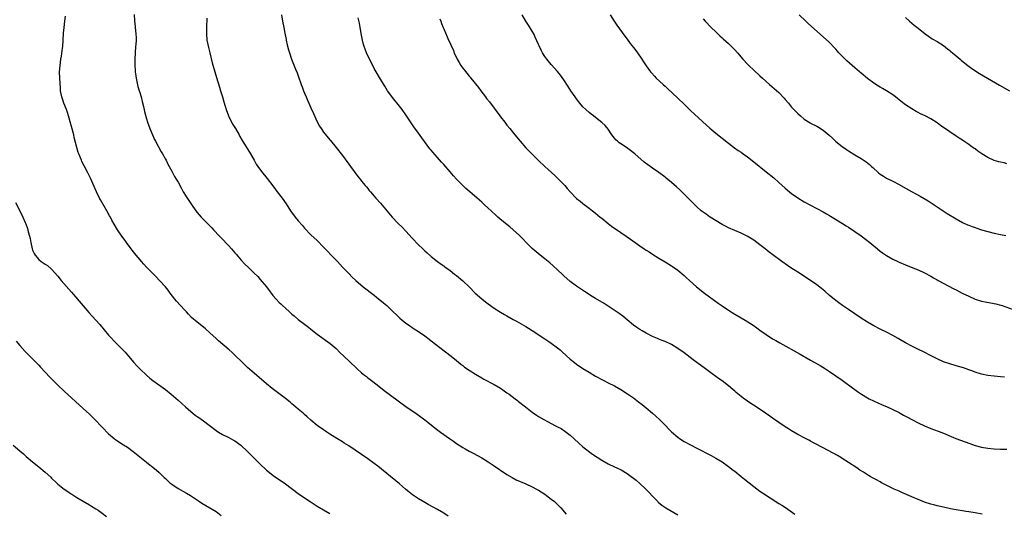
# Model space of a CAD drawing. Units: inches. Extents: x 2562000 to 2565000, y 1551000 to 1554000.
# Drawn here: x 2563017 to 2563328, y 1552921 to 1553077 of the extents above; entities that cross this region are included whole.
import ezdxf

# ---------------------------------------------------------------- set-up
doc = ezdxf.new("R2010")
doc.units = ezdxf.units.IN
doc.header["$MEASUREMENT"] = 0
doc.layers.add('LD25621551_10ft', color=133, linetype='Continuous')

msp = doc.modelspace()

# ---------------------------------------------------------------- linework, layer by layer
at = {"layer": 'LD25621551_10ft'}
for points, elevation in [([(2563152.44, 1552920.44), (2563151, 1552921.34), (2563149, 1552922.5), (2563146.1, 1552924.1), (2563145, 1552924.69), (2563143, 1552925.87), (2563141.14, 1552927.14), (2563140.03, 1552928.03), (2563138.95, 1552928.95), (2563137, 1552930.67), (2563133, 1552933.94), (2563131.3, 1552935.3), (2563130.18, 1552936.18), (2563129, 1552937.08), (2563127, 1552938.55), (2563125, 1552939.96), (2563123, 1552941.3), (2563121, 1552942.62), (2563119.54, 1552943.54), (2563119, 1552943.9), (2563117.18, 1552945), (2563115, 1552946.35), (2563114, 1552947), (2563113, 1552947.67), (2563111, 1552949.14), (2563109, 1552950.8), (2563107.85, 1552951.85), (2563107, 1552952.55), (2563106.51, 1552953), (2563105, 1552954.28), (2563103.55, 1552955.55), (2563103, 1552955.99), (2563102.46, 1552956.46), (2563101, 1552957.63), (2563096.8, 1552960.8), (2563095, 1552962.26), (2563094.11, 1552963), (2563089, 1552967.48), (2563087.38, 1552969), (2563085, 1552971.36), (2563084.15, 1552972.15), (2563083.21, 1552973), (2563079.83, 1552975.83), (2563079, 1552976.58), (2563077, 1552978.43), (2563075.63, 1552979.63), (2563075, 1552980.16), (2563073, 1552981.78), (2563071.3, 1552983.3), (2563070.28, 1552984.28), (2563069.63, 1552985), (2563069, 1552985.65), (2563067.74, 1552987), (2563066.46, 1552988.46), (2563066.02, 1552989), (2563064.51, 1552991), (2563063.87, 1552991.87), (2563062.99, 1552992.99), (2563061.11, 1552995), (2563060.08, 1552996.08), (2563059, 1552997.13), (2563057, 1552999.22), (2563056.17, 1553000.17), (2563055.4, 1553001), (2563055, 1553001.45), (2563053.72, 1553003), (2563052.53, 1553004.53), (2563052.14, 1553005), (2563050.67, 1553007), (2563049.99, 1553007.99), (2563049.22, 1553009), (2563047.88, 1553011), (2563047.53, 1553011.53), (2563046.07, 1553014.07), (2563045.59, 1553015), (2563045.37, 1553015.37), (2563044.47, 1553017), (2563042.47, 1553020.47), (2563042.19, 1553021), (2563041.22, 1553023), (2563039.32, 1553027.32), (2563038.48, 1553029), (2563037.27, 1553031.27), (2563036.61, 1553032.61), (2563036.43, 1553033), (2563035.62, 1553035), (2563035.46, 1553035.46), (2563034.98, 1553036.98), (2563034.19, 1553040.19), (2563034, 1553041), (2563032.39, 1553047), (2563032.06, 1553048.06), (2563031.72, 1553049), (2563030.91, 1553051), (2563030.43, 1553052.43), (2563030.23, 1553053), (2563030.04, 1553054.04), (2563029.85, 1553055), (2563029.78, 1553055.78), (2563029.58, 1553059), (2563029.52, 1553061), (2563029.68, 1553063), (2563029.97, 1553065), (2563030.13, 1553065.87), (2563030.47, 1553068.47), (2563030.55, 1553069), (2563030.72, 1553071), (2563030.82, 1553073.18), (2563030.95, 1553075), (2563031.18, 1553077), (2563031.42, 1553078.58)], 7790), ([(2563053.12, 1553079.12), (2563053.22, 1553077.22), (2563053.25, 1553077), (2563053.41, 1553075.41), (2563053.47, 1553075), (2563053.67, 1553073), (2563053.71, 1553071.71), (2563053.71, 1553071), (2563053.63, 1553069.63), (2563053.58, 1553069), (2563053.44, 1553067), (2563053.37, 1553065), (2563053.35, 1553063), (2563053.45, 1553061.45), (2563053.45, 1553061), (2563053.66, 1553059.66), (2563053.71, 1553059), (2563054.29, 1553056.29), (2563054.72, 1553055), (2563054.77, 1553054.77), (2563055.32, 1553053), (2563055.63, 1553051.62), (2563056.02, 1553049.98), (2563056.36, 1553048.36), (2563057, 1553046.05), (2563057.32, 1553045), (2563058.03, 1553043), (2563058.87, 1553041), (2563059.58, 1553039.58), (2563059.84, 1553039), (2563061.69, 1553035.69), (2563062.11, 1553035), (2563063, 1553033.36), (2563063.19, 1553033), (2563063.77, 1553031.77), (2563065, 1553029.49), (2563065.9, 1553027.9), (2563066.45, 1553027), (2563067, 1553026.05), (2563068.06, 1553024.06), (2563068.66, 1553023), (2563069.54, 1553021.54), (2563071.23, 1553019), (2563072.6, 1553017), (2563073, 1553016.48), (2563073.69, 1553015.69), (2563074.31, 1553015), (2563077.63, 1553011.63), (2563078.19, 1553011), (2563080.09, 1553009), (2563080.52, 1553008.52), (2563083, 1553005.95), (2563083.88, 1553005), (2563085, 1553003.72), (2563085.32, 1553003.32), (2563087, 1553001.38), (2563088.14, 1553000.14), (2563089.14, 1552999.14), (2563091, 1552997.36), (2563092.17, 1552996.17), (2563093, 1552995.29), (2563094.95, 1552992.95), (2563095.81, 1552991.81), (2563096.39, 1552991), (2563097, 1552990.19), (2563098, 1552989), (2563099, 1552988.02), (2563099.53, 1552987.53), (2563100.04, 1552987), (2563101, 1552986.17), (2563102.23, 1552985), (2563103, 1552984.32), (2563103.74, 1552983.74), (2563105, 1552982.66), (2563106.52, 1552981.48), (2563108.21, 1552980.21), (2563109, 1552979.57), (2563111, 1552978.03), (2563115.05, 1552975.05), (2563117, 1552973.4), (2563118.2, 1552972.2), (2563119.45, 1552971), (2563123.34, 1552967.34), (2563123.67, 1552967), (2563125, 1552965.79), (2563125.44, 1552965.44), (2563125.94, 1552965), (2563126.54, 1552964.54), (2563127, 1552964.16), (2563127.69, 1552963.69), (2563128.55, 1552963), (2563130.5, 1552961.5), (2563132.21, 1552960.21), (2563133.77, 1552959), (2563137, 1552956.56), (2563139, 1552955.11), (2563142.64, 1552952.64), (2563145, 1552950.93), (2563147, 1552949.35), (2563148.3, 1552948.3), (2563149.98, 1552947), (2563152.81, 1552945), (2563154.11, 1552944.11), (2563155, 1552943.44), (2563157, 1552942.13), (2563157.74, 1552941.74), (2563159, 1552941.02), (2563160.35, 1552940.35), (2563161.65, 1552939.65), (2563163, 1552938.88), (2563165, 1552937.65), (2563166.59, 1552936.59), (2563171, 1552933.57), (2563172.61, 1552932.61), (2563173.95, 1552931.95), (2563177, 1552930.67), (2563179, 1552929.73), (2563180.32, 1552929), (2563181, 1552928.6), (2563183, 1552927.32), (2563183.47, 1552927), (2563185, 1552925.84), (2563186.01, 1552925), (2563186.53, 1552924.53), (2563187.53, 1552923.53), (2563188.01, 1552923), (2563189.73, 1552921)], 7800), ([(2563076.11, 1553077.89), (2563075.95, 1553075), (2563075.94, 1553073), (2563076.14, 1553071), (2563076.44, 1553069.56), (2563076.62, 1553068.62), (2563077.07, 1553066.93), (2563077.82, 1553063.82), (2563078.64, 1553061), (2563079.2, 1553059.2), (2563080.13, 1553056.13), (2563080.42, 1553055), (2563081, 1553053), (2563081.48, 1553051.48), (2563081.86, 1553050.14), (2563082.21, 1553049), (2563082.91, 1553047), (2563083, 1553046.8), (2563083.9, 1553045), (2563084.31, 1553044.31), (2563085.15, 1553043), (2563086.31, 1553041), (2563086.55, 1553040.55), (2563087.28, 1553039.28), (2563089.6, 1553035.6), (2563089.94, 1553035), (2563091.01, 1553033), (2563091.73, 1553031.73), (2563092.2, 1553031), (2563093.39, 1553029.39), (2563095.19, 1553027.19), (2563097, 1553024.85), (2563097.76, 1553023.76), (2563098.38, 1553023), (2563099.92, 1553021), (2563101.2, 1553019.2), (2563102.58, 1553017), (2563104.07, 1553015), (2563105, 1553013.86), (2563106.33, 1553012.33), (2563107, 1553011.53), (2563109, 1553009.45), (2563111, 1553007.56), (2563113, 1553005.55), (2563113.53, 1553005), (2563114.22, 1553004.22), (2563115.45, 1553003), (2563117, 1553001.35), (2563117.36, 1553001), (2563119, 1552999.21), (2563121, 1552997.13), (2563122.06, 1552996.06), (2563123.24, 1552995), (2563125.56, 1552993), (2563129, 1552990.28), (2563129.72, 1552989.72), (2563131.93, 1552987.93), (2563133, 1552987), (2563135, 1552985.09), (2563136.05, 1552984.05), (2563137.07, 1552983.07), (2563139, 1552981.49), (2563140.46, 1552980.46), (2563141, 1552980.11), (2563141.65, 1552979.65), (2563143, 1552978.82), (2563145, 1552977.44), (2563146.36, 1552976.36), (2563147, 1552975.9), (2563149.73, 1552973.73), (2563153.32, 1552971), (2563155, 1552969.66), (2563156.46, 1552968.46), (2563157, 1552968.03), (2563157.58, 1552967.58), (2563159, 1552966.56), (2563161, 1552965.28), (2563163, 1552964.13), (2563163.73, 1552963.73), (2563167, 1552962.05), (2563169, 1552960.87), (2563170.09, 1552960.09), (2563171, 1552959.47), (2563171.64, 1552959), (2563173.54, 1552957.54), (2563174.28, 1552957), (2563174.67, 1552956.68), (2563176.85, 1552955), (2563179, 1552953.31), (2563180.36, 1552952.36), (2563181, 1552951.96), (2563182.63, 1552951), (2563185, 1552949.69), (2563186.31, 1552949), (2563186.77, 1552948.77), (2563187, 1552948.64), (2563188.11, 1552948.11), (2563189.33, 1552947.33), (2563191, 1552946.03), (2563193.57, 1552943.57), (2563195, 1552942.35), (2563198.02, 1552940.02), (2563201, 1552938.08), (2563202.96, 1552936.96), (2563205, 1552936.01), (2563205.71, 1552935.71), (2563207.06, 1552935.06), (2563209, 1552933.91), (2563210.28, 1552933), (2563211, 1552932.45), (2563211.8, 1552931.8), (2563213, 1552930.77), (2563214.87, 1552929), (2563215.91, 1552927.91), (2563217, 1552926.7), (2563218.67, 1552925), (2563218.84, 1552924.84), (2563219.91, 1552923.91), (2563221.26, 1552923), (2563225, 1552920.84)], 7810), ([(2563099.75, 1553079), (2563100.03, 1553077), (2563100.41, 1553075), (2563100.79, 1553073.21), (2563101.18, 1553071.18), (2563101.23, 1553071), (2563101.53, 1553069.53), (2563101.93, 1553067.93), (2563102.21, 1553067), (2563102.9, 1553065), (2563104.15, 1553061.85), (2563104.65, 1553060.65), (2563105, 1553059.72), (2563105.93, 1553057), (2563106.24, 1553056.24), (2563106.66, 1553055), (2563107, 1553054.21), (2563107.49, 1553053), (2563107.96, 1553051.96), (2563108.37, 1553051), (2563109, 1553049.6), (2563109.82, 1553047.82), (2563111, 1553045.11), (2563111.76, 1553043.76), (2563112.22, 1553043), (2563113, 1553041.87), (2563115, 1553039.5), (2563115.24, 1553039.24), (2563117, 1553037.07), (2563119, 1553034.49), (2563121, 1553031.79), (2563121.55, 1553031), (2563123.83, 1553027.83), (2563124.53, 1553027), (2563125, 1553026.4), (2563126.21, 1553025), (2563126.55, 1553024.55), (2563127, 1553024.02), (2563127.46, 1553023.46), (2563127.87, 1553023), (2563129, 1553021.65), (2563129.56, 1553021), (2563131, 1553019.4), (2563134.69, 1553015), (2563136.61, 1553013), (2563137.81, 1553011.81), (2563139, 1553010.56), (2563141, 1553008.34), (2563143, 1553006.23), (2563144.37, 1553005), (2563145, 1553004.38), (2563145.75, 1553003.75), (2563147, 1553002.6), (2563148.98, 1553000.98), (2563150.14, 1553000.14), (2563151, 1552999.59), (2563151.33, 1552999.33), (2563153, 1552998.14), (2563154.44, 1552997), (2563155, 1552996.54), (2563157, 1552994.8), (2563159, 1552992.92), (2563160.98, 1552991), (2563163, 1552989.16), (2563164.21, 1552988.21), (2563165, 1552987.55), (2563167, 1552986.17), (2563169, 1552984.91), (2563170.22, 1552984.22), (2563171, 1552983.73), (2563173, 1552982.6), (2563174.05, 1552982.05), (2563177, 1552980.41), (2563177.85, 1552979.85), (2563179, 1552979.16), (2563183, 1552976.51), (2563183.89, 1552975.89), (2563185, 1552975.16), (2563187, 1552973.66), (2563187.8, 1552973), (2563188.44, 1552972.44), (2563191, 1552970.08), (2563192.33, 1552969), (2563193, 1552968.49), (2563195, 1552967.16), (2563197, 1552965.91), (2563199, 1552964.72), (2563201.42, 1552963.42), (2563203, 1552962.63), (2563205, 1552961.61), (2563207, 1552960.47), (2563209.12, 1552959.12), (2563211, 1552957.83), (2563212.62, 1552956.62), (2563213.74, 1552955.74), (2563215, 1552954.68), (2563217, 1552952.94), (2563218.02, 1552952.02), (2563219.23, 1552951), (2563221.26, 1552949), (2563222.07, 1552948.07), (2563223.06, 1552947.06), (2563225, 1552945.38), (2563225.56, 1552945), (2563227, 1552944.08), (2563229, 1552942.94), (2563231, 1552941.87), (2563235.57, 1552939.57), (2563237, 1552938.79), (2563239, 1552937.55), (2563241, 1552936.15), (2563242.52, 1552935), (2563243, 1552934.62), (2563245, 1552932.99), (2563246.08, 1552932.08), (2563249, 1552929.84), (2563251, 1552928.37), (2563251.8, 1552927.8), (2563254.19, 1552926.19), (2563257, 1552924.47), (2563257.89, 1552923.89), (2563259.11, 1552923.11), (2563262.05, 1552921)], 7820), ([(2563321.25, 1552921), (2563319, 1552921.46), (2563317, 1552921.81), (2563316.07, 1552921.93), (2563315, 1552922.11), (2563313.69, 1552922.31), (2563311.23, 1552922.77), (2563309, 1552923.23), (2563307.57, 1552923.57), (2563307, 1552923.69), (2563305.98, 1552923.98), (2563305, 1552924.23), (2563303, 1552924.88), (2563301.49, 1552925.49), (2563301, 1552925.66), (2563299, 1552926.5), (2563295.88, 1552927.88), (2563295, 1552928.29), (2563294.5, 1552928.5), (2563293.46, 1552929), (2563289.41, 1552931), (2563289, 1552931.22), (2563287.87, 1552931.87), (2563287, 1552932.32), (2563286.58, 1552932.58), (2563285.82, 1552933), (2563285.31, 1552933.31), (2563285, 1552933.49), (2563283.69, 1552934.31), (2563282.61, 1552935), (2563281.66, 1552935.65), (2563279, 1552937.42), (2563277, 1552938.7), (2563276.51, 1552939), (2563275.55, 1552939.55), (2563271, 1552942.03), (2563270.36, 1552942.36), (2563269, 1552943.1), (2563267.73, 1552943.73), (2563267, 1552944.14), (2563266.42, 1552944.42), (2563265.34, 1552945), (2563263, 1552946.27), (2563261, 1552947.39), (2563260.01, 1552948.01), (2563259, 1552948.64), (2563257, 1552950), (2563255.25, 1552951.25), (2563255, 1552951.41), (2563254.09, 1552952.09), (2563252.79, 1552953), (2563249.82, 1552955), (2563248.09, 1552956.09), (2563247, 1552956.83), (2563245.73, 1552957.73), (2563245, 1552958.31), (2563243.51, 1552959.51), (2563243, 1552959.97), (2563242.43, 1552960.43), (2563241, 1552961.67), (2563239, 1552963.18), (2563237.91, 1552963.92), (2563235, 1552966.05), (2563233.77, 1552967), (2563229.88, 1552969.88), (2563227, 1552972.05), (2563225, 1552973.45), (2563223, 1552974.66), (2563222.77, 1552974.77), (2563221, 1552975.61), (2563220.02, 1552976.02), (2563219, 1552976.38), (2563218.58, 1552976.58), (2563217, 1552977.24), (2563215, 1552978.31), (2563213.78, 1552979), (2563213, 1552979.49), (2563212.09, 1552980.09), (2563211, 1552980.87), (2563209, 1552982.55), (2563207.63, 1552983.63), (2563206.47, 1552984.47), (2563203, 1552986.89), (2563201.71, 1552987.71), (2563199, 1552989.29), (2563197.93, 1552989.93), (2563195.49, 1552991.49), (2563194.29, 1552992.29), (2563193, 1552993.17), (2563191, 1552994.67), (2563189, 1552996.39), (2563188.7, 1552996.7), (2563187, 1552998.28), (2563185.61, 1552999.61), (2563184.53, 1553000.53), (2563183, 1553001.81), (2563181.51, 1553003), (2563179, 1553005.11), (2563177.06, 1553007), (2563176.07, 1553008.07), (2563175, 1553009.19), (2563173, 1553011.03), (2563171.9, 1553011.9), (2563171, 1553012.65), (2563170.52, 1553013), (2563168.13, 1553015), (2563167.53, 1553015.52), (2563165.96, 1553017), (2563165, 1553017.85), (2563163.79, 1553019), (2563163, 1553019.71), (2563161.61, 1553021), (2563159.3, 1553023), (2563158.04, 1553024.04), (2563156.99, 1553024.99), (2563155, 1553027.05), (2563154.08, 1553028.08), (2563153, 1553029.36), (2563151, 1553031.64), (2563150.34, 1553032.34), (2563149, 1553033.89), (2563147.54, 1553035.54), (2563147, 1553036.22), (2563146.63, 1553036.63), (2563144.05, 1553040.05), (2563143, 1553041.61), (2563141.56, 1553043.56), (2563139, 1553047.39), (2563137.87, 1553049), (2563137, 1553050.15), (2563134.82, 1553052.82), (2563133.97, 1553053.97), (2563133.25, 1553055), (2563132.41, 1553056.41), (2563132.01, 1553057), (2563131, 1553058.67), (2563129.64, 1553061), (2563129, 1553062.02), (2563128.03, 1553064.03), (2563127, 1553066.05), (2563126.57, 1553067), (2563126.13, 1553068.13), (2563125.81, 1553069), (2563125.63, 1553069.63), (2563125.29, 1553071), (2563124.9, 1553073.1), (2563124.38, 1553076.38), (2563123.99, 1553078.01)], 7830), ([(2563149.72, 1553077.72), (2563150.05, 1553077), (2563150.28, 1553076.28), (2563150.83, 1553075), (2563151, 1553074.54), (2563152.05, 1553072.05), (2563152.52, 1553071), (2563153, 1553070.01), (2563153.45, 1553069), (2563153.99, 1553067.99), (2563154.31, 1553067), (2563155.21, 1553065), (2563155.89, 1553063.89), (2563156.39, 1553063), (2563157, 1553062.13), (2563157.52, 1553061.52), (2563159, 1553059.63), (2563159.31, 1553059.31), (2563159.58, 1553059), (2563161.98, 1553055.98), (2563162.68, 1553055), (2563164.21, 1553053), (2563164.57, 1553052.57), (2563165.44, 1553051.44), (2563168.79, 1553047), (2563169, 1553046.75), (2563170.3, 1553045), (2563171, 1553044.12), (2563171.85, 1553043), (2563173.47, 1553041), (2563175.13, 1553039), (2563176.94, 1553036.94), (2563181, 1553032.93), (2563183, 1553030.97), (2563186.13, 1553028.13), (2563187.33, 1553027), (2563189.25, 1553025), (2563190.07, 1553024.07), (2563191, 1553022.95), (2563193, 1553020.9), (2563194.09, 1553020.09), (2563195, 1553019.34), (2563197, 1553017.86), (2563198.07, 1553017), (2563199, 1553016.3), (2563200.51, 1553015), (2563201, 1553014.64), (2563202.97, 1553013), (2563204.09, 1553012.09), (2563207, 1553010.1), (2563208.71, 1553009), (2563210.06, 1553008.06), (2563213, 1553005.94), (2563214.42, 1553005), (2563215, 1553004.59), (2563215.98, 1553003.98), (2563217, 1553003.32), (2563219, 1553002.07), (2563221, 1553000.86), (2563223, 1552999.62), (2563223.37, 1552999.37), (2563225, 1552998.19), (2563227, 1552996.52), (2563227.81, 1552995.81), (2563228.67, 1552995), (2563230.94, 1552993), (2563233.41, 1552991), (2563236.6, 1552988.6), (2563237.78, 1552987.78), (2563239, 1552986.9), (2563241, 1552985.54), (2563243, 1552984.28), (2563245, 1552983.12), (2563246.36, 1552982.36), (2563248.83, 1552980.83), (2563250, 1552980), (2563251, 1552979.27), (2563253, 1552977.85), (2563255, 1552976.55), (2563255.97, 1552975.97), (2563257.24, 1552975.24), (2563263.66, 1552971.66), (2563267, 1552969.78), (2563270.02, 1552968.02), (2563271.7, 1552967), (2563273, 1552966.18), (2563275, 1552964.85), (2563277, 1552963.43), (2563280.68, 1552960.68), (2563281, 1552960.46), (2563281.84, 1552959.84), (2563283.05, 1552959.05), (2563285, 1552957.89), (2563285.57, 1552957.57), (2563286.91, 1552956.91), (2563288.27, 1552956.27), (2563289.66, 1552955.66), (2563291, 1552955.09), (2563293, 1552954.19), (2563295, 1552953.2), (2563295.37, 1552953), (2563296.39, 1552952.39), (2563297.69, 1552951.69), (2563299, 1552951), (2563301, 1552949.98), (2563303, 1552949.03), (2563305, 1552948.18), (2563307.31, 1552947.31), (2563309, 1552946.64), (2563312.91, 1552945), (2563315.89, 1552943.89), (2563317.36, 1552943.36), (2563319, 1552942.8), (2563321, 1552942.27), (2563323, 1552941.92), (2563325, 1552941.71), (2563327, 1552941.59), (2563329, 1552941.57)], 7840), ([(2563328.33, 1552964.33), (2563327, 1552964.48), (2563325, 1552964.68), (2563323, 1552964.93), (2563321, 1552965.36), (2563319, 1552966), (2563318.28, 1552966.28), (2563317, 1552966.73), (2563315.3, 1552967.3), (2563313, 1552967.96), (2563311, 1552968.56), (2563309, 1552969.28), (2563307, 1552970.17), (2563305.35, 1552971), (2563302.47, 1552972.47), (2563301.37, 1552973), (2563299, 1552974.18), (2563297, 1552975.28), (2563294.65, 1552976.65), (2563293, 1552977.57), (2563291, 1552978.57), (2563289, 1552979.54), (2563287, 1552980.6), (2563285, 1552981.77), (2563283.01, 1552983.01), (2563280.67, 1552984.67), (2563279, 1552985.82), (2563277.09, 1552987.09), (2563275.92, 1552987.92), (2563275, 1552988.6), (2563274.5, 1552989), (2563273, 1552990.24), (2563271.53, 1552991.53), (2563270.44, 1552992.44), (2563269, 1552993.56), (2563267, 1552994.97), (2563263, 1552997.58), (2563260.8, 1552999), (2563259.72, 1552999.72), (2563257.89, 1553001), (2563255.07, 1553003.07), (2563253.93, 1553003.93), (2563252.67, 1553005), (2563251, 1553006.28), (2563249.99, 1553007), (2563249, 1553007.68), (2563246.93, 1553008.93), (2563245, 1553009.9), (2563243, 1553010.8), (2563241, 1553011.66), (2563240.12, 1553012.12), (2563239, 1553012.67), (2563235.21, 1553015), (2563235, 1553015.13), (2563233.93, 1553015.93), (2563233, 1553016.54), (2563232.76, 1553016.76), (2563232.44, 1553017), (2563231, 1553018.3), (2563230.27, 1553019), (2563229.64, 1553019.64), (2563229, 1553020.25), (2563226.33, 1553023), (2563225.65, 1553023.65), (2563224.6, 1553024.6), (2563223, 1553025.95), (2563221.32, 1553027.32), (2563221, 1553027.63), (2563219, 1553029.14), (2563217, 1553030.47), (2563215.51, 1553031.5), (2563214.39, 1553032.39), (2563211.39, 1553035), (2563211, 1553035.31), (2563210.05, 1553036.05), (2563208.77, 1553037), (2563207, 1553038.15), (2563206.51, 1553038.51), (2563205.93, 1553039), (2563205.46, 1553039.46), (2563204.53, 1553040.53), (2563204.19, 1553041), (2563203, 1553042.83), (2563202.02, 1553044.02), (2563200.97, 1553044.97), (2563199, 1553046.47), (2563198.33, 1553047), (2563197.61, 1553047.61), (2563197, 1553048.05), (2563195.97, 1553049), (2563195, 1553049.94), (2563194.07, 1553051), (2563193, 1553052.4), (2563192.57, 1553053), (2563191.24, 1553055), (2563190.37, 1553056.37), (2563189, 1553058.42), (2563187.92, 1553059.92), (2563187, 1553061.06), (2563185, 1553063.31), (2563183.56, 1553065), (2563183, 1553065.76), (2563182.24, 1553067), (2563181.8, 1553067.81), (2563181.17, 1553069.17), (2563181, 1553069.58), (2563179.95, 1553071.95), (2563179.44, 1553073), (2563179, 1553073.82), (2563177.77, 1553075.77), (2563176.95, 1553077), (2563175.81, 1553079)], 7850), ([(2563203.66, 1553079), (2563204.89, 1553077), (2563205.73, 1553075.73), (2563208.25, 1553072.25), (2563209, 1553071.32), (2563209.97, 1553069.97), (2563211, 1553068.68), (2563211.69, 1553067.69), (2563212.23, 1553067), (2563213.63, 1553065), (2563214.14, 1553064.14), (2563215, 1553062.9), (2563216.38, 1553061), (2563216.65, 1553060.65), (2563217.6, 1553059.6), (2563218.2, 1553059), (2563220.36, 1553057), (2563221, 1553056.43), (2563221.74, 1553055.74), (2563225, 1553052.64), (2563227, 1553050.68), (2563229, 1553048.77), (2563234.09, 1553044.09), (2563235.16, 1553043.16), (2563237, 1553041.61), (2563239, 1553039.99), (2563241, 1553038.4), (2563242.95, 1553036.95), (2563244.11, 1553036.11), (2563245, 1553035.51), (2563245.69, 1553035), (2563247, 1553034.08), (2563249, 1553032.54), (2563253, 1553029.29), (2563255.4, 1553027.4), (2563257, 1553025.99), (2563259, 1553024.18), (2563260.38, 1553023), (2563261, 1553022.52), (2563263, 1553021.08), (2563265, 1553019.83), (2563267, 1553018.77), (2563269, 1553017.77), (2563271, 1553016.7), (2563272.06, 1553016.06), (2563273, 1553015.52), (2563273.32, 1553015.32), (2563273.85, 1553015), (2563277.06, 1553013), (2563278.24, 1553012.24), (2563279, 1553011.78), (2563281, 1553010.49), (2563283, 1553009.08), (2563285.68, 1553007), (2563287, 1553005.89), (2563288.14, 1553005), (2563289, 1553004.27), (2563289.71, 1553003.71), (2563291, 1553002.85), (2563293, 1553001.72), (2563294.54, 1553001), (2563295, 1553000.79), (2563297, 1552999.96), (2563299.37, 1552999), (2563301, 1552998.29), (2563303, 1552997.35), (2563305, 1552996.31), (2563305.83, 1552995.83), (2563307, 1552995.21), (2563307.37, 1552995), (2563312.32, 1552992.32), (2563313, 1552991.99), (2563314.93, 1552991), (2563317, 1552989.97), (2563319, 1552989.05), (2563321, 1552988.42), (2563322.18, 1552988.18), (2563325, 1552987.67), (2563325.55, 1552987.55), (2563327.14, 1552987.14), (2563327.6, 1552987), (2563331, 1552985.81)], 7860), ([(2563233, 1553077.74), (2563233.68, 1553077), (2563235.6, 1553075), (2563237, 1553073.61), (2563238.32, 1553072.32), (2563239, 1553071.75), (2563239.39, 1553071.39), (2563241, 1553069.95), (2563241.99, 1553069), (2563243, 1553067.96), (2563243.86, 1553067), (2563245.58, 1553065), (2563247, 1553063.42), (2563247.42, 1553063), (2563249, 1553061.45), (2563251, 1553059.69), (2563251.81, 1553059), (2563254.01, 1553057), (2563257, 1553054.37), (2563258.63, 1553052.63), (2563259, 1553052.2), (2563259.97, 1553051), (2563261, 1553049.8), (2563261.74, 1553049), (2563263, 1553047.73), (2563263.82, 1553047), (2563265, 1553046), (2563266.83, 1553044.83), (2563267, 1553044.74), (2563269, 1553043.77), (2563269.49, 1553043.49), (2563271, 1553042.55), (2563272.92, 1553040.92), (2563273.94, 1553039.94), (2563275, 1553038.97), (2563277, 1553037.35), (2563278.4, 1553036.4), (2563279, 1553035.97), (2563281, 1553034.72), (2563283, 1553033.54), (2563284.53, 1553032.53), (2563285.65, 1553031.65), (2563286.3, 1553031), (2563286.68, 1553030.68), (2563288.51, 1553029), (2563289, 1553028.62), (2563290.01, 1553028.01), (2563291, 1553027.34), (2563293, 1553026.33), (2563295, 1553025.27), (2563297.74, 1553023.74), (2563301.66, 1553021.66), (2563302.92, 1553020.92), (2563304.15, 1553020.15), (2563307, 1553018.22), (2563310.2, 1553016.2), (2563313, 1553014.46), (2563315, 1553013.34), (2563316.61, 1553012.61), (2563317, 1553012.42), (2563318.05, 1553012.05), (2563319, 1553011.67), (2563319.51, 1553011.51), (2563321, 1553011), (2563323, 1553010.43), (2563325, 1553009.95), (2563327, 1553009.54), (2563328.78, 1553009.22)], 7870), ([(2563329, 1553031.89), (2563328.16, 1553032.16), (2563327, 1553032.4), (2563326.54, 1553032.54), (2563325, 1553032.95), (2563323, 1553033.83), (2563321.17, 1553035), (2563319.88, 1553035.88), (2563319, 1553036.57), (2563318.73, 1553036.73), (2563317.55, 1553037.55), (2563317, 1553037.98), (2563315.41, 1553039), (2563315, 1553039.3), (2563313.96, 1553039.96), (2563313, 1553040.63), (2563311, 1553041.95), (2563308.03, 1553044.03), (2563307, 1553044.82), (2563305, 1553046.07), (2563303.22, 1553047), (2563301.72, 1553047.72), (2563301, 1553048.1), (2563300.42, 1553048.42), (2563299, 1553049.24), (2563297, 1553050.56), (2563295.61, 1553051.61), (2563295, 1553052.11), (2563294.49, 1553052.49), (2563293.88, 1553053), (2563293, 1553053.66), (2563291, 1553054.99), (2563289.71, 1553055.71), (2563289, 1553056.14), (2563288.46, 1553056.46), (2563287, 1553057.38), (2563285, 1553058.86), (2563283, 1553060.5), (2563282.42, 1553061), (2563281, 1553062.18), (2563278.42, 1553064.42), (2563277, 1553065.87), (2563275.94, 1553067), (2563275.5, 1553067.5), (2563275, 1553068.12), (2563274.56, 1553068.56), (2563273, 1553070.22), (2563271, 1553072.04), (2563267.3, 1553075.3), (2563266.25, 1553076.25), (2563265.46, 1553077), (2563263.4, 1553079)], 7880), ([(2563297, 1553078.11), (2563298.28, 1553077), (2563299.77, 1553075.77), (2563301, 1553074.8), (2563303.2, 1553073), (2563304.23, 1553072.23), (2563305.43, 1553071.43), (2563307, 1553070.52), (2563309, 1553069.26), (2563310.26, 1553068.26), (2563311, 1553067.7), (2563311.37, 1553067.37), (2563311.86, 1553067), (2563313, 1553066.03), (2563314.28, 1553065), (2563314.65, 1553064.66), (2563315.75, 1553063.75), (2563316.73, 1553063), (2563317.98, 1553061.98), (2563320.38, 1553060.38), (2563326.71, 1553056.71), (2563329.85, 1553055)], 7890), ([(2563015.62, 1553019.62), (2563017, 1553017), (2563017.96, 1553015), (2563018.66, 1553013.34), (2563018.87, 1553012.87), (2563019.38, 1553011.38), (2563019.62, 1553010.38), (2563020.01, 1553009), (2563020.21, 1553008.21), (2563020.44, 1553007), (2563020.86, 1553005), (2563021, 1553004.59), (2563021.49, 1553003.49), (2563021.78, 1553003), (2563023, 1553001.55), (2563023.73, 1553001), (2563025, 1553000.12), (2563025.68, 1552999.68), (2563027, 1552998.55), (2563029, 1552996.31), (2563030.08, 1552995), (2563033.31, 1552991.31), (2563037, 1552986.97), (2563038.81, 1552984.81), (2563041, 1552982.39), (2563042.23, 1552981), (2563045, 1552977.66), (2563045.59, 1552977), (2563047, 1552975.57), (2563049, 1552973.6), (2563050.24, 1552972.24), (2563051.29, 1552971), (2563053, 1552969.06), (2563053.98, 1552967.98), (2563055, 1552966.9), (2563056.98, 1552964.98), (2563058.07, 1552964.07), (2563059, 1552963.36), (2563063, 1552960.46), (2563064.86, 1552959), (2563067, 1552957.12), (2563069.3, 1552955), (2563071, 1552953.51), (2563071.62, 1552953), (2563072.39, 1552952.39), (2563073, 1552951.95), (2563073.57, 1552951.57), (2563075, 1552950.52), (2563079, 1552947.47), (2563079.75, 1552947), (2563081, 1552946.27), (2563083, 1552945.26), (2563084.49, 1552944.49), (2563085, 1552944.2), (2563086.88, 1552942.88), (2563089, 1552940.86), (2563089.91, 1552939.91), (2563092.86, 1552937), (2563094.97, 1552934.97), (2563097, 1552933.36), (2563097.52, 1552933), (2563099.62, 1552931.62), (2563101, 1552930.66), (2563105, 1552927.58), (2563107, 1552926.18), (2563108.78, 1552925), (2563111, 1552923.61), (2563113, 1552922.39), (2563115, 1552921.23)], 7780), ([(2563015.81, 1552975.81), (2563017, 1552974.38), (2563018.59, 1552972.59), (2563019.57, 1552971.57), (2563021, 1552970.21), (2563022.58, 1552968.58), (2563023, 1552968.17), (2563023.54, 1552967.54), (2563025, 1552966), (2563026.42, 1552964.42), (2563027, 1552963.86), (2563027.41, 1552963.41), (2563027.85, 1552963), (2563029, 1552961.83), (2563031, 1552959.94), (2563037, 1552954.51), (2563039, 1552952.63), (2563039.83, 1552951.83), (2563041, 1552950.68), (2563042.6, 1552949), (2563043, 1552948.56), (2563045, 1552946.5), (2563046.75, 1552945), (2563047, 1552944.82), (2563049.71, 1552943), (2563051, 1552942.19), (2563052.84, 1552940.84), (2563057, 1552937.5), (2563057.66, 1552937), (2563059, 1552935.94), (2563060.15, 1552935), (2563061, 1552934.25), (2563061.63, 1552933.63), (2563062.31, 1552933), (2563062.65, 1552932.65), (2563063, 1552932.33), (2563063.66, 1552931.66), (2563064.43, 1552931), (2563065, 1552930.54), (2563067, 1552929.16), (2563069.68, 1552927.68), (2563070.93, 1552926.93), (2563073.77, 1552925), (2563074.51, 1552924.51), (2563075.76, 1552923.76), (2563079, 1552921.86), (2563080.66, 1552920.66)], 7770), ([(2563014.89, 1552942.89), (2563017, 1552941.11), (2563018.11, 1552940.11), (2563019, 1552939.27), (2563021, 1552937.56), (2563023, 1552935.97), (2563025, 1552934.3), (2563026.72, 1552932.72), (2563027, 1552932.44), (2563028.52, 1552931), (2563029, 1552930.56), (2563031, 1552928.97), (2563032.19, 1552928.19), (2563033, 1552927.61), (2563033.38, 1552927.38), (2563035, 1552926.34), (2563039, 1552924), (2563039.6, 1552923.6), (2563041, 1552922.76), (2563041.7, 1552922.3), (2563043, 1552921.4), (2563044.33, 1552920.33)], 7760)]:
    msp.add_lwpolyline(points, dxfattribs=dict(at, elevation=elevation))

doc.saveas('drawing.dxf')
